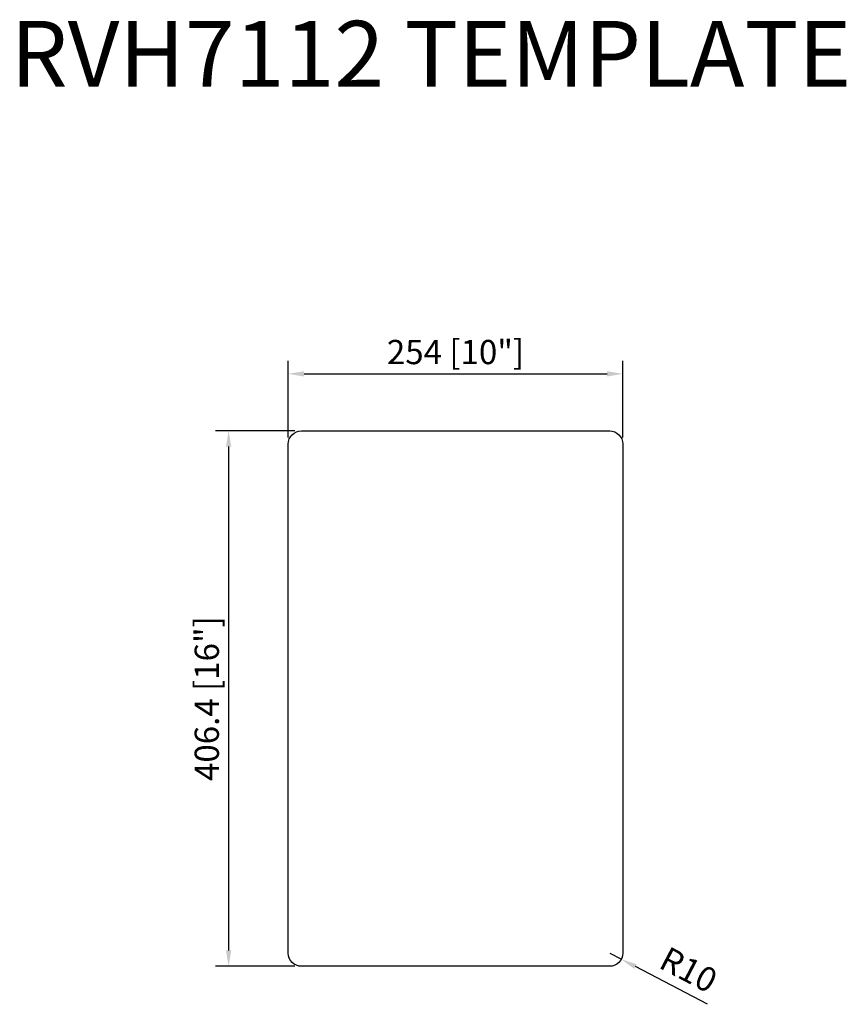
# Model space of a CAD drawing. Units: millimetres. Extents: x 24333 to 24961, y 4162 to 4909.
import ezdxf

# ---------------------------------------------------------------- set-up
doc = ezdxf.new("R2010")
doc.units = ezdxf.units.MM
doc.header["$LTSCALE"] = 80
doc.layers.add('外框线1', color=3, linetype='Continuous')
doc.layers.add('标注', color=1, linetype='Continuous', lineweight=13)
doc.layers.add('视口', color=17, linetype='Continuous', plot=False)
doc.styles.get("Standard").update_dxf_attribs({"font": 'txt', "bigfont": 'gbcbig.shx'})
doc.styles.add('样式 1', font='txt')
doc.dimstyles.new('1-10', dxfattribs={"dimscale": 8, "dimtxt": 2.3, "dimasz": 1.5, "dimexe": 1.25, "dimexo": 0.625, "dimtad": 1, "dimdec": 1, "dimdsep": 46, "dimtxsty": 'Standard', "dimcen": 2.5, "dimadec": 0, "dimazin": 0, "dimtfac": 1, "dimtdec": 1, "dimtmove": 0, "dimatfit": 3, "dimfxl": 1, "dimarcsym": 0})
doc.dimstyles.new('1-8-L', dxfattribs={"dimscale": 8, "dimtxt": 2.3, "dimasz": 1.5, "dimexe": 1.25, "dimexo": 0.625, "dimtad": 1, "dimdsep": 46, "dimtxsty": 'Standard', "dimcen": 2.5, "dimadec": 1, "dimazin": 2, "dimtfac": 1, "dimtmove": 0, "dimatfit": 3, "dimfxl": 1, "dimarcsym": 0})

# ---------------------------------------------------------------- blocks, each defined once
blk = doc.blocks.new('*D15')
at = {"layer": 'Defpoints', "color": 0}
for p in [(24791.12, 4640.45), (24537.12, 4587.22), (24791.12, 4587.22)]:
    blk.add_point(p, dxfattribs=at)
at = {"layer": '标注', "color": 0, "lineweight": -2}
for p, q in [((24537.12, 4592.22), (24537.12, 4650.45)), ((24791.12, 4592.22), (24791.12, 4650.45)), ((24549.12, 4640.45), (24779.12, 4640.45))]:
    blk.add_line(p, q, dxfattribs=at)
at = {"layer": '标注', "color": 0}
for points in [[(24549.12, 4642.45), (24549.12, 4638.45), (24537.12, 4640.45)], [(24779.12, 4642.45), (24779.12, 4638.45), (24791.12, 4640.45)]]:
    blk.add_solid(points, dxfattribs=at)
at = {"layer": '标注', "color": 0, "insert": (24664.12, 4654.65), "char_height": 18.4, "attachment_point": 5}
blk.add_mtext('254 [10"]', dxfattribs=at)
blk = doc.blocks.new('*D16')
at = {"layer": 'Defpoints', "color": 0}
for p in [(24547.12, 4597.22), (24491.9, 4190.82), (24547.12, 4190.82)]:
    blk.add_point(p, dxfattribs=at)
at = {"layer": '标注', "color": 0, "lineweight": -2}
for p, q in [((24542.12, 4597.22), (24481.9, 4597.22)), ((24491.9, 4585.22), (24491.9, 4202.82)), ((24542.12, 4190.82), (24481.9, 4190.82))]:
    blk.add_line(p, q, dxfattribs=at)
at = {"layer": '标注', "color": 0}
for points in [[(24489.9, 4585.22), (24493.9, 4585.22), (24491.9, 4597.22)], [(24489.9, 4202.82), (24493.9, 4202.82), (24491.9, 4190.82)]]:
    blk.add_solid(points, dxfattribs=at)
at = {"layer": '标注', "color": 0, "insert": (24477.7, 4394.02), "char_height": 18.4, "attachment_point": 5, "rotation": 90}
blk.add_mtext('406.4 [16"]', dxfattribs=at)
blk = doc.blocks.new('*D17')
at = {"layer": 'Defpoints', "color": 0}
for p in [(24781.12, 4200.82), (24789.98, 4196.19)]:
    blk.add_point(p, dxfattribs=at)
at = {"layer": '标注', "color": 0, "lineweight": -2}
for p, q in [((24781.12, 4200.82), (24789.98, 4196.19)), ((24855.45, 4161.98), (24800.62, 4190.63))]:
    blk.add_line(p, q, dxfattribs=at)
at = {"layer": '标注', "color": 0}
blk.add_solid([(24801.54, 4192.41), (24799.69, 4188.86), (24789.98, 4196.19)], dxfattribs=at)
at = {"layer": '标注', "color": 0, "insert": (24839.93, 4186.11), "char_height": 18.4, "attachment_point": 5, "rotation": 332.4056}
blk.add_mtext('R10', dxfattribs=at)

msp = doc.modelspace()

# ---------------------------------------------------------------- linework, layer by layer
at = {"layer": '外框线1'}
msp.add_lwpolyline([(24537.119, 4587.224, -0.4142136), (24547.119, 4597.224), (24781.119, 4597.224, -0.4142136), (24791.119, 4587.224), (24791.119, 4200.824, -0.4142136), (24781.119, 4190.824), (24547.119, 4190.824, -0.4142136), (24537.119, 4200.824)], format="xyb", close=True, dxfattribs=at)

# ---------------------------------------------------------------- texts
at = {"layer": '视口', "color": 3, "style": '样式 1'}
msp.add_text('RVH7112 TEMPLATE', height=50, dxfattribs=at).set_placement((24326.424, 4858.382))

# ---------------------------------------------------------------- dimensions: what is measured, and where the dimension line sits
at = {"layer": '标注'}
dim = msp.add_linear_dim(base=(24791.119, 4640.453), p1=(24537.119, 4587.224), p2=(24791.119, 4587.224), dimstyle='1-10', dxfattribs=at)
dim.commit()
dim.dimension.update_dxf_attribs({"geometry": '*D15', "text_midpoint": (24664.119, 4654.653)})
dim = msp.add_linear_dim(base=(24491.901, 4190.824), p1=(24547.119, 4597.224), p2=(24547.119, 4190.824), angle=90, dimstyle='1-10', dxfattribs=at)
dim.commit()
dim.dimension.update_dxf_attribs({"geometry": '*D16', "text_midpoint": (24477.701, 4394.024)})
dim = msp.add_radius_dim(center=(24781.119, 4200.824), mpoint=(24789.982, 4196.192), dimstyle='1-8-L', dxfattribs=at)
dim.commit()
dim.dimension.update_dxf_attribs({"geometry": '*D17', "text_midpoint": (24839.926, 4186.11)})

doc.saveas('drawing.dxf')
